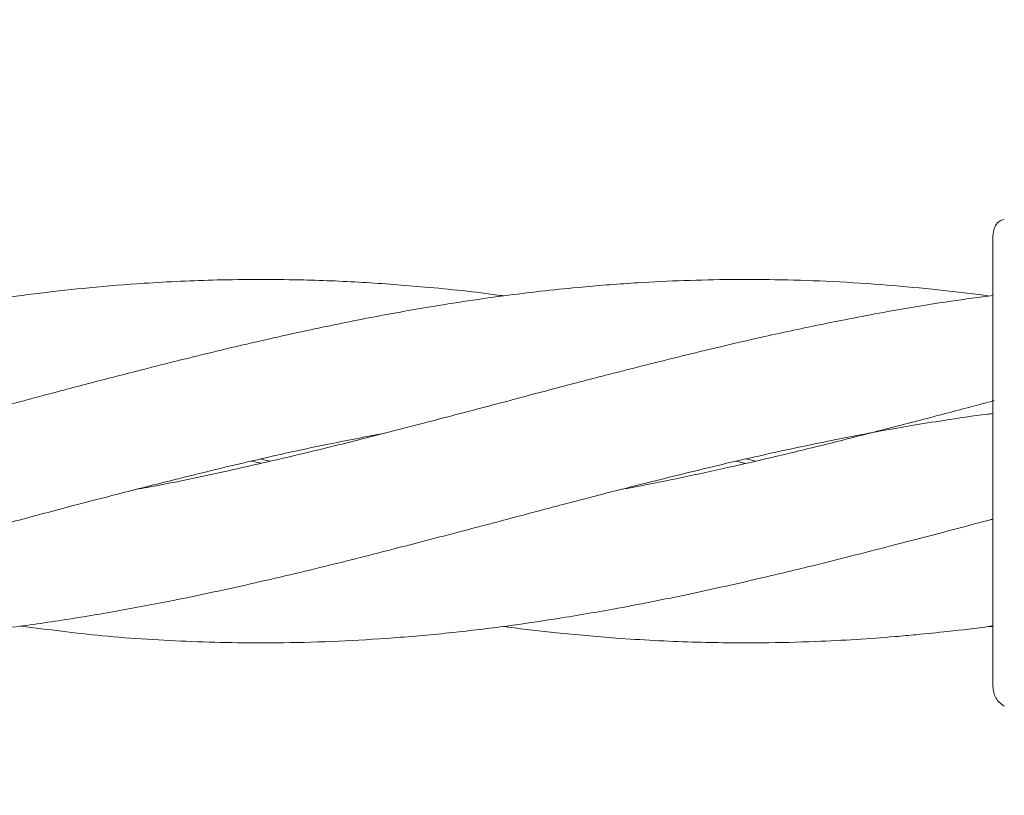
# Model space of a CAD drawing. Units: millimetres. Extents: x 918 to 9300, y 170 to 6701.
# Drawn here: x 4931 to 4975, y 3228 to 3262 of the extents above; entities that cross this region are included whole.
import ezdxf

# ---------------------------------------------------------------- set-up
doc = ezdxf.new("R2010")
doc.units = ezdxf.units.MM
doc.header["$PDSIZE"] = -1
doc.dimstyles.new('ISO-25', dxfattribs={"dimtxt": 100, "dimasz": 100, "dimexe": 1.25, "dimexo": 0.625, "dimgap": 20, "dimtad": 1, "dimdec": 0, "dimtxsty": 'Standard', "dimblk": 'OBLIQUE', "dimcen": 2.5, "dimadec": 0, "dimazin": 0, "dimtfac": 1, "dimtdec": 0, "dimtmove": 0, "dimatfit": 3, "dimfxl": 1, "dimarcsym": 0})

# ---------------------------------------------------------------- blocks, each defined once
blk = doc.blocks.new('_Oblique')
at = {"color": 0, "linetype": 'ByBlock', "lineweight": -2}
blk.add_line((-0.5, -0.5), (0.5, 0.5), dxfattribs=at)
blk = doc.blocks.new('*D3')
at = {"color": 0, "lineweight": -2, "transparency": 16777216}
for p, q in [((1434.145, 3261.408), (1434.145, 218.786)), ((8834.145, 3261.408), (8834.145, 218.786)), ((1434.145, 220.036), (8834.145, 220.036))]:
    blk.add_line(p, q, dxfattribs=at)
at = {"layer": 'Defpoints', "color": 0, "transparency": 16777216}
for p in [(1434.145, 3262.033), (8834.145, 3262.033), (8834.145, 220.036)]:
    blk.add_point(p, dxfattribs=at)
at = {"color": 0, "lineweight": -2, "transparency": 16777216, "xscale": 100, "yscale": 100, "zscale": 100, "rotation": 180}
blk.add_blockref('_Oblique', (1434.145, 220.036), dxfattribs=at)
at = {"color": 0, "lineweight": -2, "transparency": 16777216, "xscale": 100, "yscale": 100, "zscale": 100}
blk.add_blockref('_Oblique', (8834.145, 220.036), dxfattribs=at)
at = {"color": 0, "transparency": 16777216, "insert": (5134.145, 290.036), "char_height": 100, "attachment_point": 5}
blk.add_mtext('7400', dxfattribs=at)

msp = doc.modelspace()

# ---------------------------------------------------------------- linework, layer by layer
at = {"color": 7, "linetype": 'Continuous', "lineweight": 18}
for p, q in [((4974.145, 3252.52), (4974.179, 3252.779)), ((4941.918, 3242.508), (4941.507, 3242.602)), ((4941.916, 3242.692), (4942.313, 3242.598)), ((4963.278, 3242.695), (4963.696, 3242.597)), ((4963.269, 3242.499), (4962.843, 3242.598)), ((4973.963, 3235.321), (4974.145, 3235.301))]:
    msp.add_line(p, q, dxfattribs=at)
for points, knots in [([(4974.645, 3253.248), (4974.537, 3253.212), (4974.324, 3253.139), (4974.227, 3252.898), (4974.179, 3252.778)], [0, 0, 0, 0, 0.506112, 1, 1, 1, 1]), ([(4974.145, 3245.357), (4974.145, 3246.477), (4974.145, 3248.711), (4974.145, 3250.973), (4974.145, 3252.291), (4974.145, 3252.444), (4974.145, 3252.52)], [0, 0, 0, 0, 0.281624, 0.561625, 0.781088, 1, 1, 1, 1]), ([(4952.607, 3249.871), (4952.551, 3249.879), (4951.395, 3250.052), (4949.322, 3250.256), (4946.383, 3250.487), (4943.338, 3250.606), (4940.128, 3250.602), (4937.044, 3250.46), (4934.452, 3250.251), (4932.22, 3250.006), (4929.969, 3249.705), (4927.447, 3249.309), (4924.555, 3248.766), (4921.564, 3248.136), (4918.299, 3247.373), (4914.805, 3246.497), (4910.767, 3245.431), (4906.381, 3244.272), (4902.445, 3243.256), (4899.263, 3242.508), (4897.006, 3242.006), (4895.211, 3241.63), (4894.124, 3241.432), (4893.723, 3241.359)], [0, 0, 0, 0, 0.002838, 0.058958, 0.105365, 0.152608, 0.214108, 0.268745, 0.309689, 0.346222, 0.382552, 0.424238, 0.474503, 0.529959, 0.576665, 0.641019, 0.707939, 0.782492, 0.864388, 0.908496, 0.944701, 0.979561, 1, 1, 1, 1]), ([(4973.975, 3249.868), (4973.824, 3249.889), (4972.988, 3250.008), (4971.4, 3250.18), (4969.157, 3250.386), (4966.849, 3250.526), (4964.654, 3250.594), (4962.57, 3250.603), (4960.562, 3250.558), (4958.371, 3250.452), (4955.796, 3250.256), (4952.716, 3249.909), (4949.527, 3249.435), (4946.514, 3248.884), (4943.479, 3248.259), (4940.28, 3247.526), (4937.176, 3246.749), (4934.549, 3246.075), (4932.289, 3245.474), (4930.023, 3244.873), (4927.493, 3244.212), (4924.605, 3243.461), (4921.622, 3242.738), (4918.449, 3242.012), (4916.363, 3241.605), (4915.188, 3241.376)], [0, 0, 0, 0, 0.007731, 0.0427898, 0.0812361, 0.1223764, 0.1606355, 0.1930475, 0.2285256, 0.2630018, 0.3049402, 0.3600616, 0.4202198, 0.4673936, 0.5138444, 0.5751046, 0.6305524, 0.6722654, 0.70912, 0.7459547, 0.7879371, 0.8381772, 0.8934692, 0.9400336, 1, 1, 1, 1]), ([(4974.145, 3249.891), (4973.53, 3249.81), (4971.989, 3249.607), (4969.436, 3249.18), (4966.649, 3248.638), (4964.15, 3248.101), (4962.141, 3247.638), (4960.469, 3247.23), (4958.869, 3246.832), (4957.04, 3246.367), (4954.778, 3245.778), (4952.116, 3245.065), (4949.29, 3244.326), (4946.515, 3243.604), (4943.5, 3242.857), (4940.304, 3242.128), (4937.854, 3241.607), (4936.601, 3241.386), (4936.443, 3241.358)], [0, 0, 0, 0, 0.049078, 0.122937, 0.203338, 0.270985, 0.321369, 0.363012, 0.404097, 0.448664, 0.50853, 0.583987, 0.660553, 0.733223, 0.804932, 0.900389, 0.987467, 1, 1, 1, 1]), ([(4974.204, 3245.262), (4973.96, 3245.197), (4973.022, 3244.948), (4971.321, 3244.501), (4969.051, 3243.911), (4966.73, 3243.316), (4964.541, 3242.788), (4962.471, 3242.312), (4960.469, 3241.876), (4958.894, 3241.552), (4958.014, 3241.396), (4957.818, 3241.362)], [0, 0, 0, 0, 0.04472, 0.171741, 0.311145, 0.460061, 0.596884, 0.711992, 0.839126, 0.964073, 1, 1, 1, 1]), ([(4974.145, 3242.598), (4974.145, 3243.121), (4974.145, 3244.055), (4974.145, 3244.959), (4974.145, 3245.357)], [0, 0, 0, 0, 0.560221, 1, 1, 1, 1]), ([(4909.911, 3235.34), (4911.032, 3235.194), (4913.486, 3234.876), (4917.034, 3234.654), (4920.775, 3234.568), (4924.411, 3234.661), (4927.951, 3234.928), (4930.991, 3235.272), (4933.439, 3235.632), (4935.749, 3236.02), (4938.283, 3236.496), (4941.343, 3237.158), (4944.602, 3237.921), (4947.672, 3238.705), (4950.339, 3239.4), (4952.617, 3239.999), (4954.772, 3240.576), (4957.137, 3241.194), (4959.904, 3241.894), (4963.157, 3242.687), (4966.408, 3243.392), (4968.937, 3243.883), (4970.698, 3244.189), (4972.144, 3244.417), (4973.343, 3244.605), (4974.063, 3244.684), (4974.145, 3244.693)], [0, 0, 0, 0, 0.052542, 0.114991, 0.165088, 0.227713, 0.284867, 0.330402, 0.369467, 0.39919, 0.438357, 0.487748, 0.542187, 0.590451, 0.631232, 0.666752, 0.696786, 0.731991, 0.777268, 0.826018, 0.884067, 0.928769, 0.94419, 0.966456, 0.996214, 1, 1, 1, 1]), ([(4888.597, 3235.343), (4889.585, 3235.209), (4891.693, 3234.923), (4894.705, 3234.713), (4897.707, 3234.593), (4900.835, 3234.591), (4904.649, 3234.752), (4908.884, 3235.153), (4913.201, 3235.796), (4917.012, 3236.507), (4920.735, 3237.328), (4924.373, 3238.199), (4927.925, 3239.124), (4930.986, 3239.926), (4933.459, 3240.588), (4935.801, 3241.198), (4938.357, 3241.846), (4941.42, 3242.597), (4944.504, 3243.282), (4946.524, 3243.669), (4947.385, 3243.835)], [0, 0, 0, 0, 0.0504131, 0.1075085, 0.1538816, 0.2036064, 0.2666754, 0.3482793, 0.4201552, 0.4877142, 0.5420909, 0.6104478, 0.6732698, 0.72333, 0.7665213, 0.7995632, 0.8427436, 0.8968826, 0.9560044, 1, 1, 1, 1]), ([(4974.145, 3232.675), (4974.145, 3232.757), (4974.145, 3232.923), (4974.145, 3234.225), (4974.145, 3236.294), (4974.145, 3239.17), (4974.145, 3241.455), (4974.145, 3242.598)], [0, 0, 0, 0, 0.18695, 0.373656, 0.560387, 0.780147, 1, 1, 1, 1]), ([(4931.357, 3235.339), (4932.553, 3235.182), (4935.059, 3234.853), (4938.914, 3234.627), (4943.178, 3234.563), (4947.006, 3234.736), (4950.279, 3235.033), (4952.649, 3235.316), (4955.004, 3235.663), (4957.688, 3236.119), (4960.704, 3236.715), (4963.653, 3237.379), (4966.089, 3237.96), (4968.061, 3238.455), (4969.546, 3238.84), (4970.885, 3239.188), (4972.275, 3239.551), (4973.412, 3239.852), (4974.09, 3240.031), (4974.145, 3240.045)], [0, 0, 0, 0, 0.083834, 0.175755, 0.270072, 0.382778, 0.443915, 0.499742, 0.548916, 0.609053, 0.687607, 0.760319, 0.816065, 0.858549, 0.898688, 0.920248, 0.952432, 0.996167, 1, 1, 1, 1]), ([(4952.607, 3235.323), (4952.679, 3235.313), (4953.454, 3235.201), (4955.098, 3235.017), (4957.798, 3234.771), (4960.819, 3234.615), (4963.749, 3234.583), (4966.153, 3234.642), (4968.102, 3234.741), (4969.579, 3234.85), (4970.92, 3234.969), (4972.315, 3235.117), (4973.438, 3235.238), (4974.103, 3235.341), (4974.145, 3235.348)], [0, 0, 0, 0, 0.0101, 0.107782, 0.228858, 0.385264, 0.528029, 0.637209, 0.720703, 0.799838, 0.842869, 0.907162, 0.994248, 1, 1, 1, 1]), ([(4974.145, 3232.675), (4974.151, 3232.587), (4974.164, 3232.413), (4974.27, 3232.17), (4974.428, 3231.957), (4974.572, 3231.858), (4974.645, 3231.809)], [0, 0, 0, 0, 0.249999, 0.5, 0.750001, 1, 1, 1, 1])]:
    msp.add_open_spline(points, degree=3, knots=knots, dxfattribs=at)

# ---------------------------------------------------------------- dimensions: what is measured, and where the dimension line sits
dim = msp.add_linear_dim(base=(8834.145, 220.036), p1=(1434.145, 3262.033), p2=(8834.145, 3262.033), dimstyle='ISO-25')
dim.commit()
dim.dimension.update_dxf_attribs({"geometry": '*D3', "text_midpoint": (5134.145, 290.036)})

doc.saveas('drawing.dxf')
